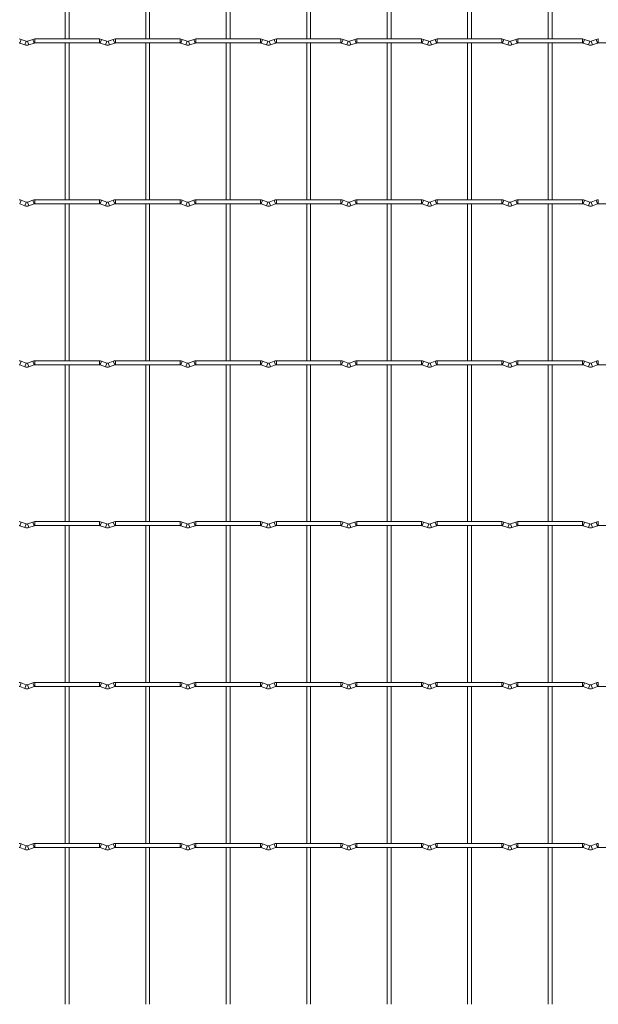
# Model space of a CAD drawing. Units: millimetres. Extents: x -1251 to 1310, y -511 to 1322.
# Drawn here: x -823 to -458, y 103 to 725 of the extents above; entities that cross this region are included whole.
import ezdxf

# ---------------------------------------------------------------- set-up
doc = ezdxf.new("R2010")
doc.units = ezdxf.units.MM

msp = doc.modelspace()

# ---------------------------------------------------------------- linework, layer by layer
at = {"color": 7, "linetype": 'Continuous', "lineweight": 15}
for p, q in [((-794.05, 811.55), (-794.05, 712.45)), ((-791.55, 712.45), (-791.55, 811.55)), ((-743.25, 811.55), (-743.25, 712.45)), ((-740.75, 712.45), (-740.75, 811.55)), ((-692.45, 811.55), (-692.45, 712.45)), ((-689.95, 712.45), (-689.95, 811.55)), ((-641.65, 811.55), (-641.65, 712.45)), ((-639.15, 712.45), (-639.15, 811.55)), ((-590.85, 811.55), (-590.85, 712.45)), ((-588.35, 712.45), (-588.35, 811.55)), ((-540.05, 811.55), (-540.05, 712.45)), ((-537.55, 712.45), (-537.55, 811.55)), ((-489.25, 811.55), (-489.25, 712.45)), ((-486.75, 712.45), (-486.75, 811.55)), ((-822.77, 709.87), (-819.48, 708.68)), ((-818.63, 711.03), (-821.92, 712.22)), ((-814.48, 712.22), (-817.77, 711.03)), ((-816.92, 708.68), (-813.63, 709.87)), ((-772.4, 712.45), (-813.2, 712.45)), ((-813.2, 709.95), (-772.4, 709.95)), ((-794.05, 709.95), (-794.05, 610.85)), ((-791.55, 610.85), (-791.55, 709.95)), ((-771.97, 709.87), (-768.68, 708.68)), ((-767.83, 711.03), (-771.12, 712.22)), ((-763.68, 712.22), (-766.97, 711.03)), ((-766.12, 708.68), (-762.83, 709.87)), ((-721.6, 712.45), (-762.4, 712.45)), ((-762.4, 709.95), (-721.6, 709.95)), ((-743.25, 709.95), (-743.25, 610.85)), ((-740.75, 610.85), (-740.75, 709.95)), ((-721.17, 709.87), (-717.88, 708.68)), ((-717.03, 711.03), (-720.32, 712.22)), ((-712.88, 712.22), (-716.17, 711.03)), ((-715.32, 708.68), (-712.03, 709.87)), ((-670.8, 712.45), (-711.6, 712.45)), ((-711.6, 709.95), (-670.8, 709.95)), ((-692.45, 709.95), (-692.45, 610.85)), ((-689.95, 610.85), (-689.95, 709.95)), ((-670.37, 709.87), (-667.08, 708.68)), ((-666.23, 711.03), (-669.52, 712.22)), ((-662.08, 712.22), (-665.37, 711.03)), ((-664.52, 708.68), (-661.23, 709.87)), ((-620, 712.45), (-660.8, 712.45)), ((-660.8, 709.95), (-620, 709.95)), ((-641.65, 709.95), (-641.65, 610.85)), ((-639.15, 610.85), (-639.15, 709.95)), ((-619.57, 709.87), (-616.28, 708.68)), ((-615.43, 711.03), (-618.72, 712.22)), ((-611.28, 712.22), (-614.57, 711.03)), ((-613.72, 708.68), (-610.43, 709.87)), ((-569.2, 712.45), (-610, 712.45)), ((-610, 709.95), (-569.2, 709.95)), ((-590.85, 709.95), (-590.85, 610.85)), ((-588.35, 610.85), (-588.35, 709.95)), ((-568.77, 709.87), (-565.48, 708.68)), ((-564.63, 711.03), (-567.92, 712.22)), ((-560.48, 712.22), (-563.77, 711.03)), ((-562.92, 708.68), (-559.63, 709.87)), ((-518.4, 712.45), (-559.2, 712.45)), ((-559.2, 709.95), (-518.4, 709.95)), ((-540.05, 709.95), (-540.05, 610.85)), ((-537.55, 610.85), (-537.55, 709.95)), ((-517.97, 709.87), (-514.68, 708.68)), ((-513.83, 711.03), (-517.12, 712.22)), ((-509.68, 712.22), (-512.97, 711.03)), ((-512.12, 708.68), (-508.83, 709.87)), ((-467.6, 712.45), (-508.4, 712.45)), ((-508.4, 709.95), (-467.6, 709.95)), ((-489.25, 709.95), (-489.25, 610.85)), ((-486.75, 610.85), (-486.75, 709.95)), ((-467.17, 709.87), (-463.88, 708.68)), ((-463.03, 711.03), (-466.32, 712.22)), ((-458.88, 712.22), (-462.17, 711.03)), ((-461.32, 708.68), (-458.03, 709.87)), ((-457.6, 709.95), (-416.8, 709.95)), ((-818.63, 609.43), (-821.92, 610.62)), ((-814.48, 610.62), (-817.77, 609.43)), ((-772.4, 610.85), (-813.2, 610.85)), ((-767.83, 609.43), (-771.12, 610.62)), ((-763.68, 610.62), (-766.97, 609.43)), ((-721.6, 610.85), (-762.4, 610.85)), ((-717.03, 609.43), (-720.32, 610.62)), ((-712.88, 610.62), (-716.17, 609.43)), ((-670.8, 610.85), (-711.6, 610.85)), ((-666.23, 609.43), (-669.52, 610.62)), ((-662.08, 610.62), (-665.37, 609.43)), ((-620, 610.85), (-660.8, 610.85)), ((-615.43, 609.43), (-618.72, 610.62)), ((-611.28, 610.62), (-614.57, 609.43)), ((-569.2, 610.85), (-610, 610.85)), ((-564.63, 609.43), (-567.92, 610.62)), ((-560.48, 610.62), (-563.77, 609.43)), ((-518.4, 610.85), (-559.2, 610.85)), ((-513.83, 609.43), (-517.12, 610.62)), ((-509.68, 610.62), (-512.97, 609.43)), ((-467.6, 610.85), (-508.4, 610.85)), ((-463.03, 609.43), (-466.32, 610.62)), ((-458.88, 610.62), (-462.17, 609.43)), ((-822.77, 608.27), (-819.48, 607.08)), ((-816.92, 607.08), (-813.63, 608.27)), ((-813.2, 608.35), (-772.4, 608.35)), ((-794.05, 608.35), (-794.05, 509.25)), ((-791.55, 509.25), (-791.55, 608.35)), ((-771.97, 608.27), (-768.68, 607.08)), ((-766.12, 607.08), (-762.83, 608.27)), ((-762.4, 608.35), (-721.6, 608.35)), ((-743.25, 608.35), (-743.25, 509.25)), ((-740.75, 509.25), (-740.75, 608.35)), ((-721.17, 608.27), (-717.88, 607.08)), ((-715.32, 607.08), (-712.03, 608.27)), ((-711.6, 608.35), (-670.8, 608.35)), ((-692.45, 608.35), (-692.45, 509.25)), ((-689.95, 509.25), (-689.95, 608.35)), ((-670.37, 608.27), (-667.08, 607.08)), ((-664.52, 607.08), (-661.23, 608.27)), ((-660.8, 608.35), (-620, 608.35)), ((-641.65, 608.35), (-641.65, 509.25)), ((-639.15, 509.25), (-639.15, 608.35)), ((-619.57, 608.27), (-616.28, 607.08)), ((-613.72, 607.08), (-610.43, 608.27)), ((-610, 608.35), (-569.2, 608.35)), ((-590.85, 608.35), (-590.85, 509.25)), ((-588.35, 509.25), (-588.35, 608.35)), ((-568.77, 608.27), (-565.48, 607.08)), ((-562.92, 607.08), (-559.63, 608.27)), ((-559.2, 608.35), (-518.4, 608.35)), ((-540.05, 608.35), (-540.05, 509.25)), ((-537.55, 509.25), (-537.55, 608.35)), ((-517.97, 608.27), (-514.68, 607.08)), ((-512.12, 607.08), (-508.83, 608.27)), ((-508.4, 608.35), (-467.6, 608.35)), ((-489.25, 608.35), (-489.25, 509.25)), ((-486.75, 509.25), (-486.75, 608.35)), ((-467.17, 608.27), (-463.88, 607.08)), ((-461.32, 607.08), (-458.03, 608.27)), ((-457.6, 608.35), (-416.8, 608.35)), ((-822.77, 506.67), (-819.48, 505.48)), ((-818.63, 507.83), (-821.92, 509.02)), ((-814.48, 509.02), (-817.77, 507.83)), ((-816.92, 505.48), (-813.63, 506.67)), ((-772.4, 509.25), (-813.2, 509.25)), ((-813.2, 506.75), (-772.4, 506.75)), ((-794.05, 506.75), (-794.05, 407.65)), ((-791.55, 407.65), (-791.55, 506.75)), ((-771.97, 506.67), (-768.68, 505.48)), ((-767.83, 507.83), (-771.12, 509.02)), ((-763.68, 509.02), (-766.97, 507.83)), ((-766.12, 505.48), (-762.83, 506.67)), ((-721.6, 509.25), (-762.4, 509.25)), ((-762.4, 506.75), (-721.6, 506.75)), ((-743.25, 506.75), (-743.25, 407.65)), ((-740.75, 407.65), (-740.75, 506.75)), ((-721.17, 506.67), (-717.88, 505.48)), ((-717.03, 507.83), (-720.32, 509.02)), ((-712.88, 509.02), (-716.17, 507.83)), ((-715.32, 505.48), (-712.03, 506.67)), ((-670.8, 509.25), (-711.6, 509.25)), ((-711.6, 506.75), (-670.8, 506.75)), ((-692.45, 506.75), (-692.45, 407.65)), ((-689.95, 407.65), (-689.95, 506.75)), ((-670.37, 506.67), (-667.08, 505.48)), ((-666.23, 507.83), (-669.52, 509.02)), ((-662.08, 509.02), (-665.37, 507.83)), ((-664.52, 505.48), (-661.23, 506.67)), ((-620, 509.25), (-660.8, 509.25)), ((-660.8, 506.75), (-620, 506.75)), ((-641.65, 506.75), (-641.65, 407.65)), ((-639.15, 407.65), (-639.15, 506.75)), ((-619.57, 506.67), (-616.28, 505.48)), ((-615.43, 507.83), (-618.72, 509.02)), ((-611.28, 509.02), (-614.57, 507.83)), ((-613.72, 505.48), (-610.43, 506.67)), ((-569.2, 509.25), (-610, 509.25)), ((-610, 506.75), (-569.2, 506.75)), ((-590.85, 506.75), (-590.85, 407.65)), ((-588.35, 407.65), (-588.35, 506.75)), ((-568.77, 506.67), (-565.48, 505.48)), ((-564.63, 507.83), (-567.92, 509.02)), ((-560.48, 509.02), (-563.77, 507.83)), ((-562.92, 505.48), (-559.63, 506.67)), ((-518.4, 509.25), (-559.2, 509.25)), ((-559.2, 506.75), (-518.4, 506.75)), ((-540.05, 506.75), (-540.05, 407.65)), ((-537.55, 407.65), (-537.55, 506.75)), ((-517.97, 506.67), (-514.68, 505.48)), ((-513.83, 507.83), (-517.12, 509.02)), ((-509.68, 509.02), (-512.97, 507.83)), ((-512.12, 505.48), (-508.83, 506.67)), ((-467.6, 509.25), (-508.4, 509.25)), ((-508.4, 506.75), (-467.6, 506.75)), ((-489.25, 506.75), (-489.25, 407.65)), ((-486.75, 407.65), (-486.75, 506.75)), ((-467.17, 506.67), (-463.88, 505.48)), ((-463.03, 507.83), (-466.32, 509.02)), ((-458.88, 509.02), (-462.17, 507.83)), ((-461.32, 505.48), (-458.03, 506.67)), ((-457.6, 506.75), (-416.8, 506.75)), ((-822.77, 405.07), (-819.48, 403.88)), ((-818.63, 406.23), (-821.92, 407.42)), ((-814.48, 407.42), (-817.77, 406.23)), ((-816.92, 403.88), (-813.63, 405.07)), ((-772.4, 407.65), (-813.2, 407.65)), ((-813.2, 405.15), (-772.4, 405.15)), ((-794.05, 405.15), (-794.05, 306.05)), ((-791.55, 306.05), (-791.55, 405.15)), ((-771.97, 405.07), (-768.68, 403.88)), ((-767.83, 406.23), (-771.12, 407.42)), ((-763.68, 407.42), (-766.97, 406.23)), ((-766.12, 403.88), (-762.83, 405.07)), ((-721.6, 407.65), (-762.4, 407.65)), ((-762.4, 405.15), (-721.6, 405.15)), ((-743.25, 405.15), (-743.25, 306.05)), ((-740.75, 306.05), (-740.75, 405.15)), ((-721.17, 405.07), (-717.88, 403.88)), ((-717.03, 406.23), (-720.32, 407.42)), ((-712.88, 407.42), (-716.17, 406.23)), ((-715.32, 403.88), (-712.03, 405.07)), ((-670.8, 407.65), (-711.6, 407.65)), ((-711.6, 405.15), (-670.8, 405.15)), ((-692.45, 405.15), (-692.45, 306.05)), ((-689.95, 306.05), (-689.95, 405.15)), ((-670.37, 405.07), (-667.08, 403.88)), ((-666.23, 406.23), (-669.52, 407.42)), ((-662.08, 407.42), (-665.37, 406.23)), ((-664.52, 403.88), (-661.23, 405.07)), ((-620, 407.65), (-660.8, 407.65)), ((-660.8, 405.15), (-620, 405.15)), ((-641.65, 405.15), (-641.65, 306.05)), ((-639.15, 306.05), (-639.15, 405.15)), ((-619.57, 405.07), (-616.28, 403.88)), ((-615.43, 406.23), (-618.72, 407.42)), ((-611.28, 407.42), (-614.57, 406.23)), ((-613.72, 403.88), (-610.43, 405.07)), ((-569.2, 407.65), (-610, 407.65)), ((-610, 405.15), (-569.2, 405.15)), ((-590.85, 405.15), (-590.85, 306.05)), ((-588.35, 306.05), (-588.35, 405.15)), ((-568.77, 405.07), (-565.48, 403.88)), ((-564.63, 406.23), (-567.92, 407.42)), ((-560.48, 407.42), (-563.77, 406.23)), ((-562.92, 403.88), (-559.63, 405.07)), ((-518.4, 407.65), (-559.2, 407.65)), ((-559.2, 405.15), (-518.4, 405.15)), ((-540.05, 405.15), (-540.05, 306.05)), ((-537.55, 306.05), (-537.55, 405.15)), ((-517.97, 405.07), (-514.68, 403.88)), ((-513.83, 406.23), (-517.12, 407.42)), ((-509.68, 407.42), (-512.97, 406.23)), ((-512.12, 403.88), (-508.83, 405.07)), ((-467.6, 407.65), (-508.4, 407.65)), ((-508.4, 405.15), (-467.6, 405.15)), ((-489.25, 405.15), (-489.25, 306.05)), ((-486.75, 306.05), (-486.75, 405.15)), ((-467.17, 405.07), (-463.88, 403.88)), ((-463.03, 406.23), (-466.32, 407.42)), ((-458.88, 407.42), (-462.17, 406.23)), ((-461.32, 403.88), (-458.03, 405.07)), ((-457.6, 405.15), (-416.8, 405.15)), ((-818.63, 304.63), (-821.92, 305.82)), ((-814.48, 305.82), (-817.77, 304.63)), ((-772.4, 306.05), (-813.2, 306.05)), ((-767.83, 304.63), (-771.12, 305.82)), ((-763.68, 305.82), (-766.97, 304.63)), ((-721.6, 306.05), (-762.4, 306.05)), ((-717.03, 304.63), (-720.32, 305.82)), ((-712.88, 305.82), (-716.17, 304.63)), ((-670.8, 306.05), (-711.6, 306.05)), ((-666.23, 304.63), (-669.52, 305.82)), ((-662.08, 305.82), (-665.37, 304.63)), ((-620, 306.05), (-660.8, 306.05)), ((-615.43, 304.63), (-618.72, 305.82)), ((-611.28, 305.82), (-614.57, 304.63)), ((-569.2, 306.05), (-610, 306.05)), ((-564.63, 304.63), (-567.92, 305.82)), ((-560.48, 305.82), (-563.77, 304.63)), ((-518.4, 306.05), (-559.2, 306.05)), ((-513.83, 304.63), (-517.12, 305.82)), ((-509.68, 305.82), (-512.97, 304.63)), ((-467.6, 306.05), (-508.4, 306.05)), ((-463.03, 304.63), (-466.32, 305.82)), ((-458.88, 305.82), (-462.17, 304.63)), ((-822.77, 303.47), (-819.48, 302.28)), ((-816.92, 302.28), (-813.63, 303.47)), ((-813.2, 303.55), (-772.4, 303.55)), ((-794.05, 303.55), (-794.05, 204.45)), ((-791.55, 204.45), (-791.55, 303.55)), ((-771.97, 303.47), (-768.68, 302.28)), ((-766.12, 302.28), (-762.83, 303.47)), ((-762.4, 303.55), (-721.6, 303.55)), ((-743.25, 303.55), (-743.25, 204.45)), ((-740.75, 204.45), (-740.75, 303.55)), ((-721.17, 303.47), (-717.88, 302.28)), ((-715.32, 302.28), (-712.03, 303.47)), ((-711.6, 303.55), (-670.8, 303.55)), ((-692.45, 303.55), (-692.45, 204.45)), ((-689.95, 204.45), (-689.95, 303.55)), ((-670.37, 303.47), (-667.08, 302.28)), ((-664.52, 302.28), (-661.23, 303.47)), ((-660.8, 303.55), (-620, 303.55)), ((-641.65, 303.55), (-641.65, 204.45)), ((-639.15, 204.45), (-639.15, 303.55)), ((-619.57, 303.47), (-616.28, 302.28)), ((-613.72, 302.28), (-610.43, 303.47)), ((-610, 303.55), (-569.2, 303.55)), ((-590.85, 303.55), (-590.85, 204.45)), ((-588.35, 204.45), (-588.35, 303.55)), ((-568.77, 303.47), (-565.48, 302.28)), ((-562.92, 302.28), (-559.63, 303.47)), ((-559.2, 303.55), (-518.4, 303.55)), ((-540.05, 303.55), (-540.05, 204.45)), ((-537.55, 204.45), (-537.55, 303.55)), ((-517.97, 303.47), (-514.68, 302.28)), ((-512.12, 302.28), (-508.83, 303.47)), ((-508.4, 303.55), (-467.6, 303.55)), ((-489.25, 303.55), (-489.25, 204.45)), ((-486.75, 204.45), (-486.75, 303.55)), ((-467.17, 303.47), (-463.88, 302.28)), ((-461.32, 302.28), (-458.03, 303.47)), ((-457.6, 303.55), (-416.8, 303.55)), ((-822.77, 201.87), (-819.48, 200.68)), ((-818.63, 203.03), (-821.92, 204.22)), ((-814.48, 204.22), (-817.77, 203.03)), ((-816.92, 200.68), (-813.63, 201.87)), ((-772.4, 204.45), (-813.2, 204.45)), ((-813.2, 201.95), (-772.4, 201.95)), ((-794.05, 201.95), (-794.05, 102.85)), ((-791.55, 102.85), (-791.55, 201.95)), ((-771.97, 201.87), (-768.68, 200.68)), ((-767.83, 203.03), (-771.12, 204.22)), ((-763.68, 204.22), (-766.97, 203.03)), ((-766.12, 200.68), (-762.83, 201.87)), ((-721.6, 204.45), (-762.4, 204.45)), ((-762.4, 201.95), (-721.6, 201.95)), ((-743.25, 201.95), (-743.25, 102.85)), ((-740.75, 102.85), (-740.75, 201.95)), ((-721.17, 201.87), (-717.88, 200.68)), ((-717.03, 203.03), (-720.32, 204.22)), ((-712.88, 204.22), (-716.17, 203.03)), ((-715.32, 200.68), (-712.03, 201.87)), ((-670.8, 204.45), (-711.6, 204.45)), ((-711.6, 201.95), (-670.8, 201.95)), ((-692.45, 201.95), (-692.45, 102.85)), ((-689.95, 102.85), (-689.95, 201.95)), ((-670.37, 201.87), (-667.08, 200.68)), ((-666.23, 203.03), (-669.52, 204.22)), ((-662.08, 204.22), (-665.37, 203.03)), ((-664.52, 200.68), (-661.23, 201.87)), ((-620, 204.45), (-660.8, 204.45)), ((-660.8, 201.95), (-620, 201.95)), ((-641.65, 201.95), (-641.65, 102.85)), ((-639.15, 102.85), (-639.15, 201.95)), ((-619.57, 201.87), (-616.28, 200.68)), ((-615.43, 203.03), (-618.72, 204.22)), ((-611.28, 204.22), (-614.57, 203.03)), ((-613.72, 200.68), (-610.43, 201.87)), ((-569.2, 204.45), (-610, 204.45)), ((-610, 201.95), (-569.2, 201.95)), ((-590.85, 201.95), (-590.85, 102.85)), ((-588.35, 102.85), (-588.35, 201.95)), ((-568.77, 201.87), (-565.48, 200.68)), ((-564.63, 203.03), (-567.92, 204.22)), ((-560.48, 204.22), (-563.77, 203.03)), ((-562.92, 200.68), (-559.63, 201.87)), ((-518.4, 204.45), (-559.2, 204.45)), ((-559.2, 201.95), (-518.4, 201.95)), ((-540.05, 201.95), (-540.05, 102.85)), ((-537.55, 102.85), (-537.55, 201.95)), ((-517.97, 201.87), (-514.68, 200.68)), ((-513.83, 203.03), (-517.12, 204.22)), ((-509.68, 204.22), (-512.97, 203.03)), ((-512.12, 200.68), (-508.83, 201.87)), ((-467.6, 204.45), (-508.4, 204.45)), ((-508.4, 201.95), (-467.6, 201.95)), ((-489.25, 201.95), (-489.25, 102.85)), ((-486.75, 102.85), (-486.75, 201.95)), ((-467.17, 201.87), (-463.88, 200.68)), ((-463.03, 203.03), (-466.32, 204.22)), ((-458.88, 204.22), (-462.17, 203.03)), ((-461.32, 200.68), (-458.03, 201.87)), ((-457.6, 201.95), (-416.8, 201.95))]:
    msp.add_line(p, q, dxfattribs=at)
at = {"color": 8, "linetype": 'Continuous', "lineweight": 15}
for p, q in [((-821.92, 712.22), (-822.77, 709.87)), ((-818.63, 711.03), (-819.48, 708.68)), ((-817.77, 711.03), (-816.92, 708.68)), ((-814.48, 712.22), (-813.63, 709.87)), ((-813.2, 712.45), (-813.2, 709.95)), ((-772.4, 712.45), (-772.4, 709.95)), ((-771.12, 712.22), (-771.97, 709.87)), ((-767.83, 711.03), (-768.68, 708.68)), ((-766.97, 711.03), (-766.12, 708.68)), ((-763.68, 712.22), (-762.83, 709.87)), ((-762.4, 712.45), (-762.4, 709.95)), ((-721.6, 712.45), (-721.6, 709.95)), ((-720.32, 712.22), (-721.17, 709.87)), ((-717.03, 711.03), (-717.88, 708.68)), ((-716.17, 711.03), (-715.32, 708.68)), ((-712.88, 712.22), (-712.03, 709.87)), ((-711.6, 712.45), (-711.6, 709.95)), ((-670.8, 712.45), (-670.8, 709.95)), ((-669.52, 712.22), (-670.37, 709.87)), ((-666.23, 711.03), (-667.08, 708.68)), ((-665.37, 711.03), (-664.52, 708.68)), ((-662.08, 712.22), (-661.23, 709.87)), ((-660.8, 712.45), (-660.8, 709.95)), ((-620, 712.45), (-620, 709.95)), ((-618.72, 712.22), (-619.57, 709.87)), ((-615.43, 711.03), (-616.28, 708.68)), ((-614.57, 711.03), (-613.72, 708.68)), ((-611.28, 712.22), (-610.43, 709.87)), ((-610, 712.45), (-610, 709.95)), ((-569.2, 712.45), (-569.2, 709.95)), ((-567.92, 712.22), (-568.77, 709.87)), ((-564.63, 711.03), (-565.48, 708.68)), ((-563.77, 711.03), (-562.92, 708.68)), ((-560.48, 712.22), (-559.63, 709.87)), ((-559.2, 712.45), (-559.2, 709.95)), ((-518.4, 712.45), (-518.4, 709.95)), ((-517.12, 712.22), (-517.97, 709.87)), ((-513.83, 711.03), (-514.68, 708.68)), ((-512.97, 711.03), (-512.12, 708.68)), ((-509.68, 712.22), (-508.83, 709.87)), ((-508.4, 712.45), (-508.4, 709.95)), ((-467.6, 712.45), (-467.6, 709.95)), ((-466.32, 712.22), (-467.17, 709.87)), ((-463.03, 711.03), (-463.88, 708.68)), ((-462.17, 711.03), (-461.32, 708.68)), ((-458.88, 712.22), (-458.03, 709.87)), ((-457.6, 712.45), (-457.6, 709.95)), ((-821.92, 610.62), (-822.77, 608.27)), ((-818.63, 609.43), (-819.48, 607.08)), ((-817.77, 609.43), (-816.92, 607.08)), ((-814.48, 610.62), (-813.63, 608.27)), ((-813.2, 610.85), (-813.2, 608.35)), ((-772.4, 610.85), (-772.4, 608.35)), ((-771.12, 610.62), (-771.97, 608.27)), ((-767.83, 609.43), (-768.68, 607.08)), ((-766.97, 609.43), (-766.12, 607.08)), ((-763.68, 610.62), (-762.83, 608.27)), ((-762.4, 610.85), (-762.4, 608.35)), ((-721.6, 610.85), (-721.6, 608.35)), ((-720.32, 610.62), (-721.17, 608.27)), ((-717.03, 609.43), (-717.88, 607.08)), ((-716.17, 609.43), (-715.32, 607.08)), ((-712.88, 610.62), (-712.03, 608.27)), ((-711.6, 610.85), (-711.6, 608.35)), ((-670.8, 610.85), (-670.8, 608.35)), ((-669.52, 610.62), (-670.37, 608.27)), ((-666.23, 609.43), (-667.08, 607.08)), ((-665.37, 609.43), (-664.52, 607.08)), ((-662.08, 610.62), (-661.23, 608.27)), ((-660.8, 610.85), (-660.8, 608.35)), ((-620, 610.85), (-620, 608.35)), ((-618.72, 610.62), (-619.57, 608.27)), ((-615.43, 609.43), (-616.28, 607.08)), ((-614.57, 609.43), (-613.72, 607.08)), ((-611.28, 610.62), (-610.43, 608.27)), ((-610, 610.85), (-610, 608.35)), ((-569.2, 610.85), (-569.2, 608.35)), ((-567.92, 610.62), (-568.77, 608.27)), ((-564.63, 609.43), (-565.48, 607.08)), ((-563.77, 609.43), (-562.92, 607.08)), ((-560.48, 610.62), (-559.63, 608.27)), ((-559.2, 610.85), (-559.2, 608.35)), ((-518.4, 610.85), (-518.4, 608.35)), ((-517.12, 610.62), (-517.97, 608.27)), ((-513.83, 609.43), (-514.68, 607.08)), ((-512.97, 609.43), (-512.12, 607.08)), ((-509.68, 610.62), (-508.83, 608.27)), ((-508.4, 610.85), (-508.4, 608.35)), ((-467.6, 610.85), (-467.6, 608.35)), ((-466.32, 610.62), (-467.17, 608.27)), ((-463.03, 609.43), (-463.88, 607.08)), ((-462.17, 609.43), (-461.32, 607.08)), ((-458.88, 610.62), (-458.03, 608.27)), ((-457.6, 610.85), (-457.6, 608.35)), ((-821.92, 509.02), (-822.77, 506.67)), ((-818.63, 507.83), (-819.48, 505.48)), ((-817.77, 507.83), (-816.92, 505.48)), ((-814.48, 509.02), (-813.63, 506.67)), ((-813.2, 509.25), (-813.2, 506.75)), ((-772.4, 509.25), (-772.4, 506.75)), ((-771.12, 509.02), (-771.97, 506.67)), ((-767.83, 507.83), (-768.68, 505.48)), ((-766.97, 507.83), (-766.12, 505.48)), ((-763.68, 509.02), (-762.83, 506.67)), ((-762.4, 509.25), (-762.4, 506.75)), ((-721.6, 509.25), (-721.6, 506.75)), ((-720.32, 509.02), (-721.17, 506.67)), ((-717.03, 507.83), (-717.88, 505.48)), ((-716.17, 507.83), (-715.32, 505.48)), ((-712.88, 509.02), (-712.03, 506.67)), ((-711.6, 509.25), (-711.6, 506.75)), ((-670.8, 509.25), (-670.8, 506.75)), ((-669.52, 509.02), (-670.37, 506.67)), ((-666.23, 507.83), (-667.08, 505.48)), ((-665.37, 507.83), (-664.52, 505.48)), ((-662.08, 509.02), (-661.23, 506.67)), ((-660.8, 509.25), (-660.8, 506.75)), ((-620, 509.25), (-620, 506.75)), ((-618.72, 509.02), (-619.57, 506.67)), ((-615.43, 507.83), (-616.28, 505.48)), ((-614.57, 507.83), (-613.72, 505.48)), ((-611.28, 509.02), (-610.43, 506.67)), ((-610, 509.25), (-610, 506.75)), ((-569.2, 509.25), (-569.2, 506.75)), ((-567.92, 509.02), (-568.77, 506.67)), ((-564.63, 507.83), (-565.48, 505.48)), ((-563.77, 507.83), (-562.92, 505.48)), ((-560.48, 509.02), (-559.63, 506.67)), ((-559.2, 509.25), (-559.2, 506.75)), ((-518.4, 509.25), (-518.4, 506.75)), ((-517.12, 509.02), (-517.97, 506.67)), ((-513.83, 507.83), (-514.68, 505.48)), ((-512.97, 507.83), (-512.12, 505.48)), ((-509.68, 509.02), (-508.83, 506.67)), ((-508.4, 509.25), (-508.4, 506.75)), ((-467.6, 509.25), (-467.6, 506.75)), ((-466.32, 509.02), (-467.17, 506.67)), ((-463.03, 507.83), (-463.88, 505.48)), ((-462.17, 507.83), (-461.32, 505.48)), ((-458.88, 509.02), (-458.03, 506.67)), ((-457.6, 509.25), (-457.6, 506.75)), ((-821.92, 407.42), (-822.77, 405.07)), ((-818.63, 406.23), (-819.48, 403.88)), ((-817.77, 406.23), (-816.92, 403.88)), ((-814.48, 407.42), (-813.63, 405.07)), ((-813.2, 407.65), (-813.2, 405.15)), ((-772.4, 407.65), (-772.4, 405.15)), ((-771.12, 407.42), (-771.97, 405.07)), ((-767.83, 406.23), (-768.68, 403.88)), ((-766.97, 406.23), (-766.12, 403.88)), ((-763.68, 407.42), (-762.83, 405.07)), ((-762.4, 407.65), (-762.4, 405.15)), ((-721.6, 407.65), (-721.6, 405.15)), ((-720.32, 407.42), (-721.17, 405.07)), ((-717.03, 406.23), (-717.88, 403.88)), ((-716.17, 406.23), (-715.32, 403.88)), ((-712.88, 407.42), (-712.03, 405.07)), ((-711.6, 407.65), (-711.6, 405.15)), ((-670.8, 407.65), (-670.8, 405.15)), ((-669.52, 407.42), (-670.37, 405.07)), ((-666.23, 406.23), (-667.08, 403.88)), ((-665.37, 406.23), (-664.52, 403.88)), ((-662.08, 407.42), (-661.23, 405.07)), ((-660.8, 407.65), (-660.8, 405.15)), ((-620, 407.65), (-620, 405.15)), ((-618.72, 407.42), (-619.57, 405.07)), ((-615.43, 406.23), (-616.28, 403.88)), ((-614.57, 406.23), (-613.72, 403.88)), ((-611.28, 407.42), (-610.43, 405.07)), ((-610, 407.65), (-610, 405.15)), ((-569.2, 407.65), (-569.2, 405.15)), ((-567.92, 407.42), (-568.77, 405.07)), ((-564.63, 406.23), (-565.48, 403.88)), ((-563.77, 406.23), (-562.92, 403.88)), ((-560.48, 407.42), (-559.63, 405.07)), ((-559.2, 407.65), (-559.2, 405.15)), ((-518.4, 407.65), (-518.4, 405.15)), ((-517.12, 407.42), (-517.97, 405.07)), ((-513.83, 406.23), (-514.68, 403.88)), ((-512.97, 406.23), (-512.12, 403.88)), ((-509.68, 407.42), (-508.83, 405.07)), ((-508.4, 407.65), (-508.4, 405.15)), ((-467.6, 407.65), (-467.6, 405.15)), ((-466.32, 407.42), (-467.17, 405.07)), ((-463.03, 406.23), (-463.88, 403.88)), ((-462.17, 406.23), (-461.32, 403.88)), ((-458.88, 407.42), (-458.03, 405.07)), ((-457.6, 407.65), (-457.6, 405.15)), ((-821.92, 305.82), (-822.77, 303.47)), ((-814.48, 305.82), (-813.63, 303.47)), ((-813.2, 306.05), (-813.2, 303.55)), ((-772.4, 306.05), (-772.4, 303.55)), ((-771.12, 305.82), (-771.97, 303.47)), ((-763.68, 305.82), (-762.83, 303.47)), ((-762.4, 306.05), (-762.4, 303.55)), ((-721.6, 306.05), (-721.6, 303.55)), ((-720.32, 305.82), (-721.17, 303.47)), ((-712.88, 305.82), (-712.03, 303.47)), ((-711.6, 306.05), (-711.6, 303.55)), ((-670.8, 306.05), (-670.8, 303.55)), ((-669.52, 305.82), (-670.37, 303.47)), ((-662.08, 305.82), (-661.23, 303.47)), ((-660.8, 306.05), (-660.8, 303.55)), ((-620, 306.05), (-620, 303.55)), ((-618.72, 305.82), (-619.57, 303.47)), ((-611.28, 305.82), (-610.43, 303.47)), ((-610, 306.05), (-610, 303.55)), ((-569.2, 306.05), (-569.2, 303.55)), ((-567.92, 305.82), (-568.77, 303.47)), ((-560.48, 305.82), (-559.63, 303.47)), ((-559.2, 306.05), (-559.2, 303.55)), ((-518.4, 306.05), (-518.4, 303.55)), ((-517.12, 305.82), (-517.97, 303.47)), ((-509.68, 305.82), (-508.83, 303.47)), ((-508.4, 306.05), (-508.4, 303.55)), ((-467.6, 306.05), (-467.6, 303.55)), ((-466.32, 305.82), (-467.17, 303.47)), ((-458.88, 305.82), (-458.03, 303.47)), ((-457.6, 306.05), (-457.6, 303.55)), ((-818.63, 304.63), (-819.48, 302.28)), ((-817.77, 304.63), (-816.92, 302.28)), ((-767.83, 304.63), (-768.68, 302.28)), ((-766.97, 304.63), (-766.12, 302.28)), ((-717.03, 304.63), (-717.88, 302.28)), ((-716.17, 304.63), (-715.32, 302.28)), ((-666.23, 304.63), (-667.08, 302.28)), ((-665.37, 304.63), (-664.52, 302.28)), ((-615.43, 304.63), (-616.28, 302.28)), ((-614.57, 304.63), (-613.72, 302.28)), ((-564.63, 304.63), (-565.48, 302.28)), ((-563.77, 304.63), (-562.92, 302.28)), ((-513.83, 304.63), (-514.68, 302.28)), ((-512.97, 304.63), (-512.12, 302.28)), ((-463.03, 304.63), (-463.88, 302.28)), ((-462.17, 304.63), (-461.32, 302.28)), ((-821.92, 204.22), (-822.77, 201.87)), ((-818.63, 203.03), (-819.48, 200.68)), ((-817.77, 203.03), (-816.92, 200.68)), ((-814.48, 204.22), (-813.63, 201.87)), ((-813.2, 204.45), (-813.2, 201.95)), ((-772.4, 204.45), (-772.4, 201.95)), ((-771.12, 204.22), (-771.97, 201.87)), ((-767.83, 203.03), (-768.68, 200.68)), ((-766.97, 203.03), (-766.12, 200.68)), ((-763.68, 204.22), (-762.83, 201.87)), ((-762.4, 204.45), (-762.4, 201.95)), ((-721.6, 204.45), (-721.6, 201.95)), ((-720.32, 204.22), (-721.17, 201.87)), ((-717.03, 203.03), (-717.88, 200.68)), ((-716.17, 203.03), (-715.32, 200.68)), ((-712.88, 204.22), (-712.03, 201.87)), ((-711.6, 204.45), (-711.6, 201.95)), ((-670.8, 204.45), (-670.8, 201.95)), ((-669.52, 204.22), (-670.37, 201.87)), ((-666.23, 203.03), (-667.08, 200.68)), ((-665.37, 203.03), (-664.52, 200.68)), ((-662.08, 204.22), (-661.23, 201.87)), ((-660.8, 204.45), (-660.8, 201.95)), ((-620, 204.45), (-620, 201.95)), ((-618.72, 204.22), (-619.57, 201.87)), ((-615.43, 203.03), (-616.28, 200.68)), ((-614.57, 203.03), (-613.72, 200.68)), ((-611.28, 204.22), (-610.43, 201.87)), ((-610, 204.45), (-610, 201.95)), ((-569.2, 204.45), (-569.2, 201.95)), ((-567.92, 204.22), (-568.77, 201.87)), ((-564.63, 203.03), (-565.48, 200.68)), ((-563.77, 203.03), (-562.92, 200.68)), ((-560.48, 204.22), (-559.63, 201.87)), ((-559.2, 204.45), (-559.2, 201.95)), ((-518.4, 204.45), (-518.4, 201.95)), ((-517.12, 204.22), (-517.97, 201.87)), ((-513.83, 203.03), (-514.68, 200.68)), ((-512.97, 203.03), (-512.12, 200.68)), ((-509.68, 204.22), (-508.83, 201.87)), ((-508.4, 204.45), (-508.4, 201.95)), ((-467.6, 204.45), (-467.6, 201.95)), ((-466.32, 204.22), (-467.17, 201.87)), ((-463.03, 203.03), (-463.88, 200.68)), ((-462.17, 203.03), (-461.32, 200.68)), ((-458.88, 204.22), (-458.03, 201.87)), ((-457.6, 204.45), (-457.6, 201.95))]:
    msp.add_line(p, q, dxfattribs=at)
at = {"color": 7, "linetype": 'Continuous', "lineweight": 15}
for centre, radius, start, end in [((-823.2, 708.7), 3.75, 69.98404, 90), ((-823.2, 708.7), 1.25, 69.98404, 90), ((-818.2, 712.2), 1.25, 249.98404, 290.01596), ((-813.2, 708.7), 3.75, 90, 110.01596), ((-813.2, 708.7), 1.25, 90, 110.01596), ((-772.4, 708.7), 3.75, 69.98404, 90), ((-772.4, 708.7), 1.25, 69.98404, 90), ((-767.4, 712.2), 1.25, 249.98404, 290.01596), ((-762.4, 708.7), 3.75, 90, 110.01596), ((-762.4, 708.7), 1.25, 90, 110.01596), ((-721.6, 708.7), 3.75, 69.98404, 90), ((-721.6, 708.7), 1.25, 69.98404, 90), ((-716.6, 712.2), 1.25, 249.98404, 290.01596), ((-711.6, 708.7), 3.75, 90, 110.01596), ((-711.6, 708.7), 1.25, 90, 110.01596), ((-670.8, 708.7), 3.75, 69.98404, 90), ((-670.8, 708.7), 1.25, 69.98404, 90), ((-665.8, 712.2), 1.25, 249.98404, 290.01596), ((-660.8, 708.7), 3.75, 90, 110.01596), ((-660.8, 708.7), 1.25, 90, 110.01596), ((-620, 708.7), 3.75, 69.98404, 90), ((-620, 708.7), 1.25, 69.98404, 90), ((-615, 712.2), 1.25, 249.98404, 290.01596), ((-610, 708.7), 3.75, 90, 110.01596), ((-610, 708.7), 1.25, 90, 110.01596), ((-569.2, 708.7), 3.75, 69.98404, 90), ((-569.2, 708.7), 1.25, 69.98404, 90), ((-564.2, 712.2), 1.25, 249.98404, 290.01596), ((-559.2, 708.7), 3.75, 90, 110.01596), ((-559.2, 708.7), 1.25, 90, 110.01596), ((-518.4, 708.7), 3.75, 69.98404, 90), ((-518.4, 708.7), 1.25, 69.98404, 90), ((-513.4, 712.2), 1.25, 249.98404, 290.01596), ((-508.4, 708.7), 3.75, 90, 110.01596), ((-508.4, 708.7), 1.25, 90, 110.01596), ((-467.6, 708.7), 3.75, 69.98404, 90), ((-467.6, 708.7), 1.25, 69.98404, 90), ((-462.6, 712.2), 1.25, 249.98404, 290.01596), ((-457.6, 708.7), 3.75, 90, 110.01596), ((-457.6, 708.7), 1.25, 90, 110.01596), ((-818.2, 712.2), 3.75, 249.98404, 290.01596), ((-767.4, 712.2), 3.75, 249.98404, 290.01596), ((-716.6, 712.2), 3.75, 249.98404, 290.01596), ((-665.8, 712.2), 3.75, 249.98404, 290.01596), ((-615, 712.2), 3.75, 249.98404, 290.01596), ((-564.2, 712.2), 3.75, 249.98404, 290.01596), ((-513.4, 712.2), 3.75, 249.98404, 290.01596), ((-462.6, 712.2), 3.75, 249.98404, 290.01596), ((-823.2, 607.1), 3.75, 69.98404, 90), ((-818.2, 610.6), 1.25, 249.98404, 290.01596), ((-813.2, 607.1), 3.75, 90, 110.01596), ((-772.4, 607.1), 3.75, 69.98404, 90), ((-767.4, 610.6), 1.25, 249.98404, 290.01596), ((-762.4, 607.1), 3.75, 90, 110.01596), ((-721.6, 607.1), 3.75, 69.98404, 90), ((-716.6, 610.6), 1.25, 249.98404, 290.01596), ((-711.6, 607.1), 3.75, 90, 110.01596), ((-670.8, 607.1), 3.75, 69.98404, 90), ((-665.8, 610.6), 1.25, 249.98404, 290.01596), ((-660.8, 607.1), 3.75, 90, 110.01596), ((-620, 607.1), 3.75, 69.98404, 90), ((-615, 610.6), 1.25, 249.98404, 290.01596), ((-610, 607.1), 3.75, 90, 110.01596), ((-569.2, 607.1), 3.75, 69.98404, 90), ((-564.2, 610.6), 1.25, 249.98404, 290.01596), ((-559.2, 607.1), 3.75, 90, 110.01596), ((-518.4, 607.1), 3.75, 69.98404, 90), ((-513.4, 610.6), 1.25, 249.98404, 290.01596), ((-508.4, 607.1), 3.75, 90, 110.01596), ((-467.6, 607.1), 3.75, 69.98404, 90), ((-462.6, 610.6), 1.25, 249.98404, 290.01596), ((-457.6, 607.1), 3.75, 90, 110.01596), ((-818.2, 610.6), 3.75, 249.98404, 290.01596), ((-813.2, 607.1), 1.25, 90, 110.01596), ((-772.4, 607.1), 1.25, 69.98404, 90), ((-767.4, 610.6), 3.75, 249.98404, 290.01596), ((-762.4, 607.1), 1.25, 90, 110.01596), ((-721.6, 607.1), 1.25, 69.98404, 90), ((-716.6, 610.6), 3.75, 249.98404, 290.01596), ((-711.6, 607.1), 1.25, 90, 110.01596), ((-670.8, 607.1), 1.25, 69.98404, 90), ((-665.8, 610.6), 3.75, 249.98404, 290.01596), ((-660.8, 607.1), 1.25, 90, 110.01596), ((-620, 607.1), 1.25, 69.98404, 90), ((-615, 610.6), 3.75, 249.98404, 290.01596), ((-610, 607.1), 1.25, 90, 110.01596), ((-569.2, 607.1), 1.25, 69.98404, 90), ((-564.2, 610.6), 3.75, 249.98404, 290.01596), ((-559.2, 607.1), 1.25, 90, 110.01596), ((-518.4, 607.1), 1.25, 69.98404, 90), ((-513.4, 610.6), 3.75, 249.98404, 290.01596), ((-508.4, 607.1), 1.25, 90, 110.01596), ((-467.6, 607.1), 1.25, 69.98404, 90), ((-462.6, 610.6), 3.75, 249.98404, 290.01596), ((-457.6, 607.1), 1.25, 90, 110.01596), ((-823.2, 505.5), 3.75, 69.98404, 90), ((-823.2, 505.5), 1.25, 69.98404, 90), ((-818.2, 509), 3.75, 249.98404, 290.01596), ((-818.2, 509), 1.25, 249.98404, 290.01596), ((-813.2, 505.5), 3.75, 90, 110.01596), ((-813.2, 505.5), 1.25, 90, 110.01596), ((-772.4, 505.5), 3.75, 69.98404, 90), ((-772.4, 505.5), 1.25, 69.98404, 90), ((-767.4, 509), 3.75, 249.98404, 290.01596), ((-767.4, 509), 1.25, 249.98404, 290.01596), ((-762.4, 505.5), 3.75, 90, 110.01596), ((-762.4, 505.5), 1.25, 90, 110.01596), ((-721.6, 505.5), 3.75, 69.98404, 90), ((-721.6, 505.5), 1.25, 69.98404, 90), ((-716.6, 509), 3.75, 249.98404, 290.01596), ((-716.6, 509), 1.25, 249.98404, 290.01596), ((-711.6, 505.5), 3.75, 90, 110.01596), ((-711.6, 505.5), 1.25, 90, 110.01596), ((-670.8, 505.5), 3.75, 69.98404, 90), ((-670.8, 505.5), 1.25, 69.98404, 90), ((-665.8, 509), 3.75, 249.98404, 290.01596), ((-665.8, 509), 1.25, 249.98404, 290.01596), ((-660.8, 505.5), 3.75, 90, 110.01596), ((-660.8, 505.5), 1.25, 90, 110.01596), ((-620, 505.5), 3.75, 69.98404, 90), ((-620, 505.5), 1.25, 69.98404, 90), ((-615, 509), 3.75, 249.98404, 290.01596), ((-615, 509), 1.25, 249.98404, 290.01596), ((-610, 505.5), 3.75, 90, 110.01596), ((-610, 505.5), 1.25, 90, 110.01596), ((-569.2, 505.5), 3.75, 69.98404, 90), ((-569.2, 505.5), 1.25, 69.98404, 90), ((-564.2, 509), 3.75, 249.98404, 290.01596), ((-564.2, 509), 1.25, 249.98404, 290.01596), ((-559.2, 505.5), 3.75, 90, 110.01596), ((-559.2, 505.5), 1.25, 90, 110.01596), ((-518.4, 505.5), 3.75, 69.98404, 90), ((-518.4, 505.5), 1.25, 69.98404, 90), ((-513.4, 509), 3.75, 249.98404, 290.01596), ((-513.4, 509), 1.25, 249.98404, 290.01596), ((-508.4, 505.5), 3.75, 90, 110.01596), ((-508.4, 505.5), 1.25, 90, 110.01596), ((-467.6, 505.5), 3.75, 69.98404, 90), ((-467.6, 505.5), 1.25, 69.98404, 90), ((-462.6, 509), 3.75, 249.98404, 290.01596), ((-462.6, 509), 1.25, 249.98404, 290.01596), ((-457.6, 505.5), 3.75, 90, 110.01596), ((-457.6, 505.5), 1.25, 90, 110.01596), ((-823.2, 403.9), 3.75, 69.98404, 90), ((-823.2, 403.9), 1.25, 69.98404, 90), ((-818.2, 407.4), 1.25, 249.98404, 290.01596), ((-813.2, 403.9), 3.75, 90, 110.01596), ((-813.2, 403.9), 1.25, 90, 110.01596), ((-772.4, 403.9), 3.75, 69.98404, 90), ((-772.4, 403.9), 1.25, 69.98404, 90), ((-767.4, 407.4), 1.25, 249.98404, 290.01596), ((-762.4, 403.9), 3.75, 90, 110.01596), ((-762.4, 403.9), 1.25, 90, 110.01596), ((-721.6, 403.9), 3.75, 69.98404, 90), ((-721.6, 403.9), 1.25, 69.98404, 90), ((-716.6, 407.4), 1.25, 249.98404, 290.01596), ((-711.6, 403.9), 3.75, 90, 110.01596), ((-711.6, 403.9), 1.25, 90, 110.01596), ((-670.8, 403.9), 3.75, 69.98404, 90), ((-670.8, 403.9), 1.25, 69.98404, 90), ((-665.8, 407.4), 1.25, 249.98404, 290.01596), ((-660.8, 403.9), 3.75, 90, 110.01596), ((-660.8, 403.9), 1.25, 90, 110.01596), ((-620, 403.9), 3.75, 69.98404, 90), ((-620, 403.9), 1.25, 69.98404, 90), ((-615, 407.4), 1.25, 249.98404, 290.01596), ((-610, 403.9), 3.75, 90, 110.01596), ((-610, 403.9), 1.25, 90, 110.01596), ((-569.2, 403.9), 3.75, 69.98404, 90), ((-569.2, 403.9), 1.25, 69.98404, 90), ((-564.2, 407.4), 1.25, 249.98404, 290.01596), ((-559.2, 403.9), 3.75, 90, 110.01596), ((-559.2, 403.9), 1.25, 90, 110.01596), ((-518.4, 403.9), 3.75, 69.98404, 90), ((-518.4, 403.9), 1.25, 69.98404, 90), ((-513.4, 407.4), 1.25, 249.98404, 290.01596), ((-508.4, 403.9), 3.75, 90, 110.01596), ((-508.4, 403.9), 1.25, 90, 110.01596), ((-467.6, 403.9), 3.75, 69.98404, 90), ((-467.6, 403.9), 1.25, 69.98404, 90), ((-462.6, 407.4), 1.25, 249.98404, 290.01596), ((-457.6, 403.9), 3.75, 90, 110.01596), ((-457.6, 403.9), 1.25, 90, 110.01596), ((-818.2, 407.4), 3.75, 249.98404, 290.01596), ((-767.4, 407.4), 3.75, 249.98404, 290.01596), ((-716.6, 407.4), 3.75, 249.98404, 290.01596), ((-665.8, 407.4), 3.75, 249.98404, 290.01596), ((-615, 407.4), 3.75, 249.98404, 290.01596), ((-564.2, 407.4), 3.75, 249.98404, 290.01596), ((-513.4, 407.4), 3.75, 249.98404, 290.01596), ((-462.6, 407.4), 3.75, 249.98404, 290.01596), ((-823.2, 302.3), 3.75, 69.98404, 90), ((-813.2, 302.3), 3.75, 90, 110.01596), ((-772.4, 302.3), 3.75, 69.98404, 90), ((-762.4, 302.3), 3.75, 90, 110.01596), ((-721.6, 302.3), 3.75, 69.98404, 90), ((-711.6, 302.3), 3.75, 90, 110.01596), ((-670.8, 302.3), 3.75, 69.98404, 90), ((-660.8, 302.3), 3.75, 90, 110.01596), ((-620, 302.3), 3.75, 69.98404, 90), ((-610, 302.3), 3.75, 90, 110.01596), ((-569.2, 302.3), 3.75, 69.98404, 90), ((-559.2, 302.3), 3.75, 90, 110.01596), ((-518.4, 302.3), 3.75, 69.98404, 90), ((-508.4, 302.3), 3.75, 90, 110.01596), ((-467.6, 302.3), 3.75, 69.98404, 90), ((-457.6, 302.3), 3.75, 90, 110.01596), ((-823.2, 302.3), 1.25, 69.98404, 90), ((-818.2, 305.8), 3.75, 249.98404, 290.01596), ((-818.2, 305.8), 1.25, 249.98404, 290.01596), ((-813.2, 302.3), 1.25, 90, 110.01596), ((-772.4, 302.3), 1.25, 69.98404, 90), ((-767.4, 305.8), 3.75, 249.98404, 290.01596), ((-767.4, 305.8), 1.25, 249.98404, 290.01596), ((-762.4, 302.3), 1.25, 90, 110.01596), ((-721.6, 302.3), 1.25, 69.98404, 90), ((-716.6, 305.8), 3.75, 249.98404, 290.01596), ((-716.6, 305.8), 1.25, 249.98404, 290.01596), ((-711.6, 302.3), 1.25, 90, 110.01596), ((-670.8, 302.3), 1.25, 69.98404, 90), ((-665.8, 305.8), 3.75, 249.98404, 290.01596), ((-665.8, 305.8), 1.25, 249.98404, 290.01596), ((-660.8, 302.3), 1.25, 90, 110.01596), ((-620, 302.3), 1.25, 69.98404, 90), ((-615, 305.8), 3.75, 249.98404, 290.01596), ((-615, 305.8), 1.25, 249.98404, 290.01596), ((-610, 302.3), 1.25, 90, 110.01596), ((-569.2, 302.3), 1.25, 69.98404, 90), ((-564.2, 305.8), 3.75, 249.98404, 290.01596), ((-564.2, 305.8), 1.25, 249.98404, 290.01596), ((-559.2, 302.3), 1.25, 90, 110.01596), ((-518.4, 302.3), 1.25, 69.98404, 90), ((-513.4, 305.8), 3.75, 249.98404, 290.01596), ((-513.4, 305.8), 1.25, 249.98404, 290.01596), ((-508.4, 302.3), 1.25, 90, 110.01596), ((-467.6, 302.3), 1.25, 69.98404, 90), ((-462.6, 305.8), 3.75, 249.98404, 290.01596), ((-462.6, 305.8), 1.25, 249.98404, 290.01596), ((-457.6, 302.3), 1.25, 90, 110.01596), ((-823.2, 200.7), 3.75, 69.98404, 90), ((-823.2, 200.7), 1.25, 69.98404, 90), ((-818.2, 204.2), 3.75, 249.98404, 290.01596), ((-818.2, 204.2), 1.25, 249.98404, 290.01596), ((-813.2, 200.7), 3.75, 90, 110.01596), ((-813.2, 200.7), 1.25, 90, 110.01596), ((-772.4, 200.7), 3.75, 69.98404, 90), ((-772.4, 200.7), 1.25, 69.98404, 90), ((-767.4, 204.2), 3.75, 249.98404, 290.01596), ((-767.4, 204.2), 1.25, 249.98404, 290.01596), ((-762.4, 200.7), 3.75, 90, 110.01596), ((-762.4, 200.7), 1.25, 90, 110.01596), ((-721.6, 200.7), 3.75, 69.98404, 90), ((-721.6, 200.7), 1.25, 69.98404, 90), ((-716.6, 204.2), 3.75, 249.98404, 290.01596), ((-716.6, 204.2), 1.25, 249.98404, 290.01596), ((-711.6, 200.7), 3.75, 90, 110.01596), ((-711.6, 200.7), 1.25, 90, 110.01596), ((-670.8, 200.7), 3.75, 69.98404, 90), ((-670.8, 200.7), 1.25, 69.98404, 90), ((-665.8, 204.2), 3.75, 249.98404, 290.01596), ((-665.8, 204.2), 1.25, 249.98404, 290.01596), ((-660.8, 200.7), 3.75, 90, 110.01596), ((-660.8, 200.7), 1.25, 90, 110.01596), ((-620, 200.7), 3.75, 69.98404, 90), ((-620, 200.7), 1.25, 69.98404, 90), ((-615, 204.2), 3.75, 249.98404, 290.01596), ((-615, 204.2), 1.25, 249.98404, 290.01596), ((-610, 200.7), 3.75, 90, 110.01596), ((-610, 200.7), 1.25, 90, 110.01596), ((-569.2, 200.7), 3.75, 69.98404, 90), ((-569.2, 200.7), 1.25, 69.98404, 90), ((-564.2, 204.2), 3.75, 249.98404, 290.01596), ((-564.2, 204.2), 1.25, 249.98404, 290.01596), ((-559.2, 200.7), 3.75, 90, 110.01596), ((-559.2, 200.7), 1.25, 90, 110.01596), ((-518.4, 200.7), 3.75, 69.98404, 90), ((-518.4, 200.7), 1.25, 69.98404, 90), ((-513.4, 204.2), 3.75, 249.98404, 290.01596), ((-513.4, 204.2), 1.25, 249.98404, 290.01596), ((-508.4, 200.7), 3.75, 90, 110.01596), ((-508.4, 200.7), 1.25, 90, 110.01596), ((-467.6, 200.7), 3.75, 69.98404, 90), ((-467.6, 200.7), 1.25, 69.98404, 90), ((-462.6, 204.2), 3.75, 249.98404, 290.01596), ((-462.6, 204.2), 1.25, 249.98404, 290.01596), ((-457.6, 200.7), 3.75, 90, 110.01596), ((-457.6, 200.7), 1.25, 90, 110.01596)]:
    msp.add_arc(centre, radius, start, end, dxfattribs=at)

doc.saveas('drawing.dxf')
